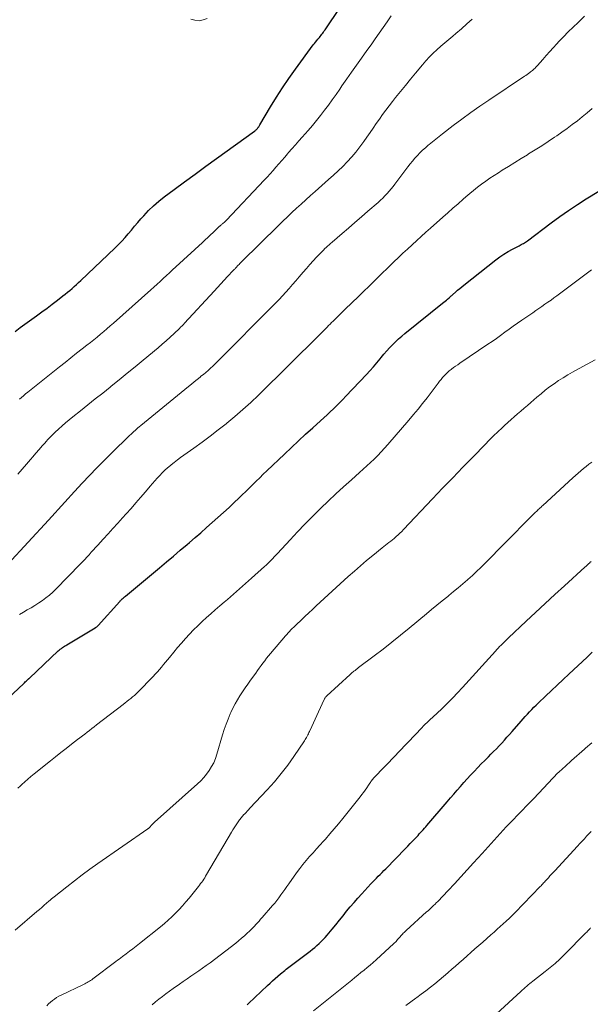
# Model space of a CAD drawing. Units: feet. Extents: x 2000000 to 2005000, y 530000 to 535000.
# Drawn here: x 2000924 to 2001020, y 533567 to 533732 of the extents above; entities that cross this region are included whole.
import ezdxf

# ---------------------------------------------------------------- set-up
doc = ezdxf.new("R2010")
doc.units = ezdxf.units.FT
doc.header["$LTSCALE"] = 100
doc.header["$MEASUREMENT"] = 0
doc.layers.add('CONTOUR INDEX', color=32, linetype='Continuous', lineweight=25)
doc.layers.add('CONTOUR INTERMEDIATE', color=40, linetype='Continuous', lineweight=15)

msp = doc.modelspace()

# ---------------------------------------------------------------- linework, layer by layer
at = {"layer": 'CONTOUR INDEX', "flags": 128}
for points, elevation in [([(2000923.46, 533679.29), (2000924.34, 533679.94), (2000927.08, 533681.9), (2000927.96, 533682.54), (2000928.84, 533683.18), (2000929.7, 533683.83), (2000930.56, 533684.49), (2000931.49, 533685.22), (2000931.88, 533685.53), (2000932.26, 533685.84), (2000932.64, 533686.16), (2000933.01, 533686.49), (2000933.38, 533686.82), (2000933.75, 533687.15), (2000934.11, 533687.49), (2000934.47, 533687.83), (2000940.18, 533693.25), (2000940.77, 533693.82), (2000941.33, 533694.41), (2000941.88, 533695.01), (2000942.42, 533695.63), (2000942.94, 533696.26), (2000943.47, 533696.89), (2000944, 533697.51), (2000944.54, 533698.12), (2000945.01, 533698.66), (2000945.81, 533699.52), (2000946.65, 533700.34), (2000947.53, 533701.1), (2000948.45, 533701.83), (2000950.09, 533703.05), (2000951.85, 533704.35), (2000953.62, 533705.65), (2000955.39, 533706.95), (2000957.17, 533708.24), (2000963.55, 533712.85), (2000963.64, 533712.91), (2000963.72, 533712.98), (2000963.81, 533713.05), (2000963.89, 533713.12), (2000963.97, 533713.2), (2000964.04, 533713.28), (2000964.11, 533713.37), (2000964.17, 533713.46), (2000964.19, 533713.48), (2000964.25, 533713.58), (2000964.31, 533713.69), (2000964.38, 533713.79), (2000964.44, 533713.9), (2000966.24, 533716.93), (2000967.23, 533718.54), (2000968.25, 533720.12), (2000969.31, 533721.68), (2000970.41, 533723.22), (2000973.4, 533727.29), (2000973.59, 533727.53), (2000973.77, 533727.77), (2000973.97, 533728.01), (2000974.16, 533728.25), (2000974.26, 533728.37), (2000974.41, 533728.55), (2000974.55, 533728.72), (2000974.69, 533728.9), (2000974.83, 533729.08), (2000974.97, 533729.26), (2000975.1, 533729.44), (2000975.23, 533729.63), (2000975.36, 533729.82), (2000977.88, 533733.54)], 780), ([(2000921.44, 533617.01), (2000924.91, 533620.29), (2000925.04, 533620.42), (2000925.17, 533620.54), (2000925.31, 533620.66), (2000925.44, 533620.79), (2000925.67, 533621), (2000925.68, 533621.02), (2000925.7, 533621.03), (2000925.72, 533621.05), (2000925.73, 533621.07), (2000925.8, 533621.13), (2000925.82, 533621.15), (2000925.84, 533621.16), (2000925.86, 533621.18), (2000925.87, 533621.2), (2000930.71, 533625.74), (2000930.87, 533625.88), (2000931.04, 533626.03), (2000931.22, 533626.17), (2000931.39, 533626.3), (2000931.58, 533626.43), (2000931.76, 533626.55), (2000931.95, 533626.67), (2000932.14, 533626.79), (2000936.87, 533629.6), (2000936.94, 533629.65), (2000937.01, 533629.69), (2000937.07, 533629.74), (2000937.14, 533629.79), (2000937.2, 533629.85), (2000937.26, 533629.9), (2000937.32, 533629.96), (2000937.38, 533630.02), (2000941.01, 533634.05), (2000941.08, 533634.13), (2000941.16, 533634.2), (2000941.23, 533634.28), (2000941.31, 533634.36), (2000941.41, 533634.46), (2000941.54, 533634.58), (2000941.67, 533634.7), (2000941.81, 533634.82), (2000941.95, 533634.94), (2000947.65, 533639.69), (2000948.81, 533640.66), (2000949.97, 533641.63), (2000951.13, 533642.61), (2000952.28, 533643.59), (2000952.65, 533643.9), (2000953.61, 533644.73), (2000954.57, 533645.56), (2000955.53, 533646.4), (2000956.48, 533647.24), (2000957.43, 533648.08), (2000958.37, 533648.94), (2000959.3, 533649.8), (2000960.23, 533650.67), (2000960.9, 533651.31), (2000961.49, 533651.88), (2000962.08, 533652.45), (2000962.67, 533653.03), (2000963.25, 533653.61), (2000963.83, 533654.19), (2000964.42, 533654.77), (2000965.01, 533655.35), (2000965.6, 533655.92), (2000968.55, 533658.73), (2000969.73, 533659.84), (2000970.91, 533660.95), (2000972.1, 533662.04), (2000973.29, 533663.13), (2000974.59, 533664.31), (2000975.14, 533664.81), (2000975.69, 533665.31), (2000976.23, 533665.82), (2000976.77, 533666.33), (2000977.3, 533666.84), (2000977.83, 533667.36), (2000978.34, 533667.89), (2000978.86, 533668.42), (2000982.29, 533672.06), (2000982.88, 533672.7), (2000983.45, 533673.34), (2000984.02, 533674), (2000984.57, 533674.67), (2000984.77, 533674.92), (2000985.22, 533675.47), (2000985.68, 533676.01), (2000986.15, 533676.53), (2000986.64, 533677.05), (2000987.14, 533677.55), (2000987.65, 533678.04), (2000988.19, 533678.5), (2000988.73, 533678.96), (2000995.03, 533683.99), (2000995.25, 533684.16), (2000995.46, 533684.33), (2000995.67, 533684.51), (2000995.88, 533684.69), (2000996.15, 533684.92), (2000996.22, 533684.98), (2000996.29, 533685.05), (2000996.36, 533685.11), (2000996.43, 533685.17), (2000996.5, 533685.24), (2000996.57, 533685.3), (2000996.64, 533685.36), (2000996.71, 533685.43), (2000997.23, 533685.89), (2000997.56, 533686.18), (2000997.9, 533686.47), (2000998.24, 533686.75), (2000998.58, 533687.02), (2001003.94, 533691.28), (2001004.61, 533691.77), (2001005.29, 533692.24), (2001006.01, 533692.67), (2001006.74, 533693.07), (2001007.86, 533693.64), (2001008.04, 533693.73), (2001008.22, 533693.83), (2001008.4, 533693.93), (2001008.57, 533694.03), (2001008.75, 533694.13), (2001008.92, 533694.24), (2001009.09, 533694.35), (2001009.25, 533694.47), (2001013.24, 533697.5), (2001014.67, 533698.55), (2001016.12, 533699.57), (2001017.6, 533700.54), (2001019.1, 533701.49), (2001021.21, 533702.77)], 800), ([(2000962.35, 533566.44), (2000962.46, 533566.54), (2000962.57, 533566.65), (2000965.72, 533569.67), (2000966.15, 533570.07), (2000966.59, 533570.47), (2000967.03, 533570.87), (2000967.48, 533571.26), (2000967.89, 533571.61), (2000968.14, 533571.82), (2000968.38, 533572.02), (2000968.63, 533572.21), (2000968.88, 533572.41), (2000972.88, 533575.46), (2000973.26, 533575.76), (2000973.63, 533576.06), (2000974, 533576.38), (2000974.36, 533576.7), (2000974.71, 533577.03), (2000975.05, 533577.37), (2000975.37, 533577.73), (2000975.69, 533578.1), (2000976.53, 533579.12), (2000977.15, 533579.87), (2000977.76, 533580.62), (2000978.37, 533581.37), (2000978.98, 533582.12), (2000979.59, 533582.87), (2000980.21, 533583.61), (2000980.85, 533584.34), (2000981.5, 533585.05), (2000983.04, 533586.71), (2000983.35, 533587.04), (2000983.65, 533587.36), (2000983.96, 533587.68), (2000984.28, 533587.99), (2000984.59, 533588.31), (2000984.91, 533588.62), (2000985.22, 533588.94), (2000985.53, 533589.25), (2000988.85, 533592.65), (2000989.24, 533593.05), (2000989.62, 533593.45), (2000990.01, 533593.86), (2000990.39, 533594.26), (2000990.71, 533594.61), (2000990.93, 533594.84), (2000991.14, 533595.07), (2000991.36, 533595.31), (2000991.57, 533595.55), (2000991.79, 533595.78), (2000992, 533596.02), (2000992.21, 533596.26), (2000992.41, 533596.5), (2000995.82, 533600.47), (2000996.38, 533601.12), (2000996.93, 533601.76), (2000997.48, 533602.4), (2000998.04, 533603.05), (2000998.59, 533603.68), (2000999.16, 533604.32), (2000999.73, 533604.94), (2001000.31, 533605.56), (2001000.92, 533606.19), (2001001.51, 533606.8), (2001002.11, 533607.41), (2001002.72, 533608.01), (2001003.12, 533608.42), (2001003.59, 533608.88), (2001004.04, 533609.35), (2001004.5, 533609.82), (2001004.94, 533610.3), (2001005.38, 533610.79), (2001005.82, 533611.27), (2001006.26, 533611.76), (2001006.69, 533612.26), (2001008.19, 533614), (2001008.53, 533614.39), (2001008.88, 533614.78), (2001009.24, 533615.17), (2001009.6, 533615.55), (2001009.97, 533615.93), (2001010.34, 533616.3), (2001010.72, 533616.67), (2001011.09, 533617.03), (2001012.28, 533618.16), (2001013.26, 533619.09), (2001014.24, 533620.02), (2001015.22, 533620.94), (2001016.2, 533621.86), (2001019.24, 533624.71), (2001020.1, 533625.52)], 820)]:
    msp.add_lwpolyline(points, dxfattribs=dict(at, elevation=elevation))
at = {"layer": 'CONTOUR INTERMEDIATE', "flags": 128}
for points, elevation in [([(2000922.25, 533640.27), (2000929.06, 533647.66), (2000929.61, 533648.26), (2000930.16, 533648.86), (2000930.7, 533649.46), (2000931.24, 533650.07), (2000931.78, 533650.67), (2000932.33, 533651.27), (2000932.88, 533651.87), (2000933.43, 533652.47), (2000934.72, 533653.86), (2000935.92, 533655.14), (2000937.14, 533656.41), (2000938.38, 533657.66), (2000939.63, 533658.9), (2000942.65, 533661.85), (2000942.88, 533662.07), (2000943.1, 533662.28), (2000943.33, 533662.49), (2000943.56, 533662.7), (2000943.79, 533662.9), (2000944.03, 533663.11), (2000944.26, 533663.31), (2000944.5, 533663.51), (2000952.51, 533670.06), (2000952.99, 533670.45), (2000953.47, 533670.85), (2000953.95, 533671.24), (2000954.43, 533671.63), (2000954.59, 533671.76), (2000954.99, 533672.09), (2000955.39, 533672.42), (2000955.78, 533672.76), (2000956.17, 533673.11), (2000956.55, 533673.46), (2000956.93, 533673.82), (2000957.3, 533674.18), (2000957.67, 533674.55), (2000966.48, 533683.4), (2000967.07, 533684.01), (2000967.66, 533684.62), (2000968.24, 533685.24), (2000968.82, 533685.86), (2000969.38, 533686.49), (2000969.94, 533687.13), (2000970.49, 533687.77), (2000971.04, 533688.42), (2000971.71, 533689.22), (2000972.25, 533689.85), (2000972.8, 533690.48), (2000973.36, 533691.1), (2000973.93, 533691.72), (2000974.63, 533692.46), (2000974.86, 533692.69), (2000975.09, 533692.92), (2000975.32, 533693.15), (2000975.56, 533693.37), (2000975.8, 533693.59), (2000976.04, 533693.81), (2000976.28, 533694.02), (2000976.53, 533694.24), (2000978.2, 533695.68), (2000979.28, 533696.61), (2000980.36, 533697.54), (2000981.44, 533698.48), (2000982.52, 533699.41), (2000984.25, 533700.91), (2000984.64, 533701.26), (2000985.02, 533701.62), (2000985.39, 533701.99), (2000985.74, 533702.37), (2000986.09, 533702.76), (2000986.42, 533703.16), (2000986.75, 533703.57), (2000987.07, 533703.98), (2000989.22, 533706.86), (2000989.6, 533707.35), (2000990, 533707.83), (2000990.4, 533708.3), (2000990.82, 533708.76), (2000991.25, 533709.21), (2000991.7, 533709.65), (2000992.16, 533710.07), (2000992.62, 533710.47), (2000992.78, 533710.6), (2000993.33, 533711.06), (2000993.89, 533711.52), (2000994.46, 533711.96), (2000995.03, 533712.4), (2000996.81, 533713.76), (2000998.28, 533714.87), (2000999.77, 533715.95), (2001001.28, 533717.01), (2001002.8, 533718.05), (2001008.75, 533722.03), (2001008.98, 533722.18), (2001009.21, 533722.34), (2001009.43, 533722.5), (2001009.65, 533722.66), (2001009.78, 533722.76), (2001009.94, 533722.88), (2001010.09, 533723), (2001010.23, 533723.13), (2001010.38, 533723.27), (2001010.52, 533723.41), (2001010.65, 533723.55), (2001010.79, 533723.7), (2001010.92, 533723.85), (2001011.81, 533724.86), (2001012.39, 533725.52), (2001012.98, 533726.17), (2001013.56, 533726.82), (2001014.15, 533727.47), (2001014.51, 533727.85), (2001015.28, 533728.67), (2001016.08, 533729.49), (2001016.89, 533730.28), (2001017.71, 533731.06), (2001018.82, 533732.08)], 792), ([(2000924.19, 533667.92), (2000924.54, 533668.22), (2000924.89, 533668.51), (2000925.24, 533668.8), (2000925.6, 533669.09), (2000930.9, 533673.34), (2000931.85, 533674.1), (2000932.81, 533674.86), (2000933.76, 533675.62), (2000934.72, 533676.37), (2000935.5, 533676.99), (2000936.07, 533677.44), (2000936.63, 533677.89), (2000937.19, 533678.34), (2000937.75, 533678.8), (2000938.3, 533679.27), (2000938.85, 533679.73), (2000939.39, 533680.21), (2000939.93, 533680.68), (2000946.17, 533686.23), (2000946.7, 533686.71), (2000947.23, 533687.18), (2000947.76, 533687.66), (2000948.28, 533688.14), (2000948.8, 533688.63), (2000949.33, 533689.11), (2000949.85, 533689.59), (2000950.37, 533690.08), (2000954.84, 533694.19), (2000955.29, 533694.61), (2000955.74, 533695.03), (2000956.19, 533695.45), (2000956.63, 533695.88), (2000957.43, 533696.65), (2000957.48, 533696.7), (2000957.52, 533696.74), (2000957.56, 533696.78), (2000957.61, 533696.82), (2000957.65, 533696.86), (2000957.7, 533696.9), (2000957.74, 533696.94), (2000957.79, 533696.98), (2000957.86, 533697.03), (2000957.94, 533697.09), (2000958.03, 533697.16), (2000958.11, 533697.23), (2000958.19, 533697.29), (2000958.31, 533697.4), (2000958.45, 533697.52), (2000958.59, 533697.65), (2000958.72, 533697.78), (2000958.85, 533697.92), (2000965.16, 533704.6), (2000965.66, 533705.14), (2000966.17, 533705.69), (2000966.66, 533706.25), (2000967.15, 533706.81), (2000967.64, 533707.37), (2000968.12, 533707.93), (2000968.61, 533708.5), (2000969.1, 533709.06), (2000969.25, 533709.24), (2000969.82, 533709.89), (2000970.39, 533710.54), (2000970.96, 533711.19), (2000971.53, 533711.84), (2000972.52, 533712.94), (2000973.24, 533713.77), (2000973.94, 533714.6), (2000974.62, 533715.46), (2000975.29, 533716.33), (2000975.93, 533717.21), (2000976.58, 533718.1), (2000977.21, 533718.99), (2000977.83, 533719.89), (2000978.19, 533720.42), (2000979, 533721.58), (2000979.81, 533722.74), (2000980.62, 533723.9), (2000981.44, 533725.05), (2000982.38, 533726.36), (2000983.06, 533727.32), (2000983.74, 533728.28), (2000984.4, 533729.25), (2000985.07, 533730.22), (2000985.74, 533731.18), (2000986.41, 533732.14)], 784), ([(2000923.92, 533655.38), (2000924.64, 533656.19), (2000925.36, 533657.01), (2000926.07, 533657.84), (2000926.45, 533658.29), (2000926.97, 533658.89), (2000927.49, 533659.49), (2000928.02, 533660.09), (2000928.55, 533660.68), (2000928.57, 533660.71), (2000929.09, 533661.28), (2000929.63, 533661.84), (2000930.19, 533662.39), (2000930.76, 533662.92), (2000931.34, 533663.44), (2000931.93, 533663.96), (2000932.52, 533664.46), (2000933.13, 533664.95), (2000934.41, 533665.97), (2000935.65, 533666.97), (2000936.9, 533667.97), (2000938.15, 533668.96), (2000939.4, 533669.96), (2000939.58, 533670.11), (2000940.92, 533671.18), (2000942.25, 533672.26), (2000943.58, 533673.35), (2000944.9, 533674.44), (2000947.42, 533676.54), (2000948.1, 533677.12), (2000948.79, 533677.71), (2000949.45, 533678.32), (2000950.11, 533678.94), (2000950.97, 533679.75), (2000951.19, 533679.97), (2000951.42, 533680.19), (2000951.64, 533680.42), (2000951.85, 533680.65), (2000956.78, 533686.02), (2000957.34, 533686.64), (2000957.91, 533687.25), (2000958.48, 533687.86), (2000959.05, 533688.47), (2000960, 533689.48), (2000960.1, 533689.58), (2000960.19, 533689.69), (2000960.29, 533689.79), (2000960.39, 533689.89), (2000960.48, 533690), (2000960.57, 533690.1), (2000960.67, 533690.21), (2000960.76, 533690.31), (2000960.83, 533690.38), (2000960.96, 533690.52), (2000961.09, 533690.66), (2000961.23, 533690.8), (2000961.36, 533690.93), (2000967.55, 533697.02), (2000968.3, 533697.76), (2000969.06, 533698.48), (2000969.82, 533699.2), (2000970.58, 533699.92), (2000971.36, 533700.63), (2000972.13, 533701.33), (2000972.91, 533702.03), (2000973.7, 533702.72), (2000975.95, 533704.71), (2000976.76, 533705.44), (2000977.56, 533706.18), (2000978.33, 533706.94), (2000979.09, 533707.72), (2000979.83, 533708.52), (2000980.53, 533709.34), (2000981.2, 533710.2), (2000981.84, 533711.08), (2000982.36, 533711.84), (2000982.89, 533712.6), (2000983.41, 533713.35), (2000983.93, 533714.11), (2000984.46, 533714.87), (2000984.99, 533715.62), (2000985.53, 533716.36), (2000986.09, 533717.09), (2000986.66, 533717.81), (2000987.17, 533718.45), (2000988, 533719.48), (2000988.84, 533720.51), (2000989.68, 533721.53), (2000990.52, 533722.56), (2000991.69, 533723.97), (2000992.26, 533724.63), (2000992.85, 533725.27), (2000993.46, 533725.89), (2000994.09, 533726.49), (2000994.74, 533727.07), (2000995.4, 533727.65), (2000996.06, 533728.22), (2000996.73, 533728.78), (2000997.27, 533729.21), (2000998.19, 533730), (2000999.11, 533730.8), (2001000.01, 533731.62)], 788), ([(2000952.89, 533731.62), (2000953.59, 533731.41), (2000954.28, 533731.33), (2000954.96, 533731.47), (2000955.63, 533731.73)], 776), ([(2000924.23, 533631.85), (2000924.88, 533632.24), (2000925.52, 533632.61), (2000926.17, 533632.99), (2000926.8, 533633.37), (2000927.42, 533633.78), (2000928.04, 533634.2), (2000928.64, 533634.64), (2000929.21, 533635.1), (2000929.77, 533635.6), (2000930.3, 533636.11), (2000934.39, 533640.3), (2000934.76, 533640.69), (2000935.13, 533641.08), (2000935.5, 533641.47), (2000935.86, 533641.87), (2000936.22, 533642.27), (2000936.58, 533642.67), (2000936.94, 533643.06), (2000937.31, 533643.46), (2000938.22, 533644.45), (2000939.04, 533645.35), (2000939.86, 533646.24), (2000940.67, 533647.14), (2000941.48, 533648.04), (2000942.08, 533648.71), (2000942.89, 533649.63), (2000943.7, 533650.54), (2000944.49, 533651.47), (2000945.28, 533652.4), (2000946.06, 533653.34), (2000946.45, 533653.8), (2000946.86, 533654.26), (2000947.27, 533654.71), (2000947.69, 533655.16), (2000948.11, 533655.6), (2000948.56, 533656.02), (2000949.01, 533656.43), (2000949.48, 533656.82), (2000949.58, 533656.9), (2000950.11, 533657.32), (2000950.64, 533657.74), (2000951.19, 533658.14), (2000951.73, 533658.54), (2000953.39, 533659.72), (2000954.77, 533660.72), (2000956.13, 533661.73), (2000957.47, 533662.77), (2000958.8, 533663.82), (2000958.92, 533663.91), (2000960.28, 533665.04), (2000961.62, 533666.19), (2000962.92, 533667.39), (2000964.2, 533668.61), (2000974.46, 533678.73), (2000974.59, 533678.85), (2000974.72, 533678.98), (2000974.84, 533679.1), (2000974.96, 533679.23), (2000975.09, 533679.36), (2000975.21, 533679.49), (2000975.33, 533679.62), (2000975.46, 533679.74), (2000975.71, 533680), (2000975.96, 533680.25), (2000976.21, 533680.51), (2000976.46, 533680.76), (2000976.72, 533681.01), (2000978.98, 533683.22), (2000979.2, 533683.43), (2000979.42, 533683.64), (2000979.64, 533683.85), (2000979.86, 533684.07), (2000980.08, 533684.28), (2000980.3, 533684.49), (2000980.51, 533684.7), (2000980.73, 533684.91), (2000986.9, 533690.93), (2000987.65, 533691.66), (2000988.41, 533692.38), (2000989.16, 533693.09), (2000989.93, 533693.8), (2000990.7, 533694.5), (2000991.47, 533695.2), (2000992.24, 533695.9), (2000993.02, 533696.59), (2000995.06, 533698.4), (2000995.92, 533699.16), (2000996.77, 533699.92), (2000997.64, 533700.68), (2000998.5, 533701.44), (2000998.94, 533701.83), (2000999.59, 533702.38), (2001000.24, 533702.92), (2001000.91, 533703.45), (2001001.58, 533703.97), (2001002.27, 533704.47), (2001002.96, 533704.96), (2001003.67, 533705.42), (2001004.38, 533705.88), (2001005.04, 533706.29), (2001006.09, 533706.94), (2001007.15, 533707.6), (2001008.2, 533708.25), (2001009.25, 533708.89), (2001009.44, 533709.01), (2001010.54, 533709.69), (2001011.63, 533710.39), (2001012.71, 533711.09), (2001013.78, 533711.81), (2001014.16, 533712.06), (2001015.03, 533712.67), (2001015.9, 533713.29), (2001016.75, 533713.93), (2001017.6, 533714.58), (2001018.43, 533715.25), (2001019.25, 533715.93), (2001020.07, 533716.61)], 796), ([(2000923.95, 533602.74), (2000924.31, 533603.09), (2000924.58, 533603.34), (2000925.08, 533603.8), (2000925.59, 533604.25), (2000926.11, 533604.7), (2000926.64, 533605.13), (2000929.38, 533607.32), (2000930.26, 533608.02), (2000931.15, 533608.72), (2000932.04, 533609.42), (2000932.94, 533610.11), (2000933.94, 533610.88), (2000934.33, 533611.18), (2000934.73, 533611.49), (2000935.12, 533611.8), (2000935.51, 533612.11), (2000935.91, 533612.42), (2000936.3, 533612.73), (2000936.7, 533613.04), (2000937.09, 533613.34), (2000941.57, 533616.78), (2000941.89, 533617.03), (2000942.2, 533617.28), (2000942.52, 533617.53), (2000942.83, 533617.78), (2000943.14, 533618.04), (2000943.44, 533618.3), (2000943.74, 533618.58), (2000944.02, 533618.86), (2000946.57, 533621.47), (2000946.94, 533621.85), (2000947.3, 533622.24), (2000947.64, 533622.64), (2000947.99, 533623.04), (2000948.32, 533623.45), (2000948.66, 533623.85), (2000948.99, 533624.26), (2000949.33, 533624.67), (2000950.04, 533625.54), (2000950.67, 533626.3), (2000951.32, 533627.06), (2000951.98, 533627.8), (2000952.66, 533628.54), (2000953.35, 533629.26), (2000954.05, 533629.96), (2000954.77, 533630.65), (2000955.5, 533631.32), (2000956.24, 533631.98), (2000956.98, 533632.63), (2000957.73, 533633.28), (2000958.49, 533633.92), (2000959.02, 533634.38), (2000960.03, 533635.25), (2000961.05, 533636.13), (2000962.05, 533637.02), (2000963.05, 533637.91), (2000965.23, 533639.87), (2000965.52, 533640.13), (2000965.8, 533640.4), (2000966.07, 533640.67), (2000966.34, 533640.94), (2000966.61, 533641.22), (2000966.87, 533641.5), (2000967.14, 533641.78), (2000967.4, 533642.07), (2000969.5, 533644.37), (2000970.73, 533645.69), (2000971.98, 533647), (2000973.25, 533648.29), (2000974.54, 533649.56), (2000974.63, 533649.64), (2000975.89, 533650.85), (2000977.17, 533652.05), (2000978.46, 533653.23), (2000979.77, 533654.41), (2000981.13, 533655.62), (2000981.76, 533656.18), (2000982.37, 533656.74), (2000982.98, 533657.32), (2000983.59, 533657.9), (2000984.18, 533658.49), (2000984.76, 533659.09), (2000985.33, 533659.71), (2000985.88, 533660.33), (2000989.41, 533664.42), (2000990.19, 533665.34), (2000990.95, 533666.26), (2000991.7, 533667.2), (2000992.43, 533668.15), (2000994.3, 533670.63), (2000994.55, 533670.95), (2000994.79, 533671.25), (2000995.05, 533671.56), (2000995.31, 533671.86), (2000995.58, 533672.14), (2000995.86, 533672.41), (2000996.16, 533672.67), (2000996.47, 533672.91), (2000996.53, 533672.96), (2000996.87, 533673.21), (2000997.22, 533673.46), (2000997.58, 533673.7), (2000997.93, 533673.95), (2001002.61, 533677.12), (2001003.33, 533677.61), (2001004.05, 533678.11), (2001004.76, 533678.62), (2001005.47, 533679.13), (2001006.18, 533679.64), (2001006.88, 533680.15), (2001007.6, 533680.65), (2001008.31, 533681.15), (2001010.13, 533682.42), (2001010.64, 533682.77), (2001011.15, 533683.12), (2001011.66, 533683.47), (2001012.17, 533683.82), (2001012.68, 533684.17), (2001013.19, 533684.53), (2001013.69, 533684.89), (2001014.19, 533685.26), (2001019.98, 533689.58)], 804), ([(2000923.48, 533578.97), (2000927.13, 533582.08), (2000927.54, 533582.43), (2000927.95, 533582.78), (2000928.35, 533583.13), (2000928.75, 533583.48), (2000929.12, 533583.8), (2000929.34, 533583.99), (2000929.56, 533584.18), (2000929.78, 533584.36), (2000930.01, 533584.55), (2000932.11, 533586.22), (2000933.4, 533587.22), (2000934.69, 533588.2), (2000936.01, 533589.16), (2000937.34, 533590.11), (2000945.71, 533595.93), (2000945.76, 533595.97), (2000945.81, 533596.01), (2000945.85, 533596.05), (2000945.89, 533596.09), (2000945.94, 533596.14), (2000945.98, 533596.18), (2000946.02, 533596.22), (2000946.06, 533596.27), (2000946.25, 533596.48), (2000946.38, 533596.62), (2000946.52, 533596.76), (2000946.67, 533596.9), (2000946.81, 533597.04), (2000954.01, 533603.46), (2000954.55, 533603.98), (2000955.07, 533604.53), (2000955.54, 533605.11), (2000955.98, 533605.72), (2000956.37, 533606.36), (2000956.72, 533607.02), (2000957.01, 533607.71), (2000957.25, 533608.42), (2000958.22, 533611.71), (2000958.5, 533612.59), (2000958.8, 533613.47), (2000959.13, 533614.33), (2000959.49, 533615.19), (2000959.6, 533615.44), (2000959.94, 533616.15), (2000960.3, 533616.86), (2000960.7, 533617.54), (2000961.11, 533618.22), (2000961.55, 533618.88), (2000961.99, 533619.54), (2000962.44, 533620.19), (2000962.9, 533620.84), (2000963.75, 533622.04), (2000964.04, 533622.45), (2000964.34, 533622.87), (2000964.65, 533623.29), (2000964.95, 533623.7), (2000965.26, 533624.11), (2000965.57, 533624.51), (2000965.9, 533624.91), (2000966.22, 533625.31), (2000968.72, 533628.27), (2000968.94, 533628.52), (2000969.16, 533628.77), (2000969.4, 533629.02), (2000969.63, 533629.26), (2000969.87, 533629.49), (2000970.11, 533629.73), (2000970.35, 533629.96), (2000970.6, 533630.2), (2000971.37, 533630.92), (2000971.99, 533631.52), (2000972.63, 533632.11), (2000973.26, 533632.7), (2000973.9, 533633.28), (2000979.26, 533638.21), (2000980.27, 533639.12), (2000981.29, 533640.01), (2000982.32, 533640.89), (2000983.37, 533641.75), (2000984.92, 533643), (2000985.2, 533643.22), (2000985.49, 533643.45), (2000985.77, 533643.67), (2000986.06, 533643.89), (2000986.35, 533644.11), (2000986.63, 533644.34), (2000986.91, 533644.58), (2000987.18, 533644.82), (2000987.27, 533644.9), (2000987.58, 533645.19), (2000987.89, 533645.48), (2000988.19, 533645.78), (2000988.48, 533646.08), (2000993.37, 533651.22), (2000995.05, 533652.99), (2000996.74, 533654.76), (2000998.44, 533656.52), (2001000.14, 533658.28), (2001002.14, 533660.35), (2001002.85, 533661.07), (2001003.56, 533661.77), (2001004.28, 533662.47), (2001005.02, 533663.15), (2001005.43, 533663.52), (2001005.96, 533664.01), (2001006.5, 533664.5), (2001007.05, 533664.98), (2001007.6, 533665.45), (2001008.14, 533665.93), (2001008.69, 533666.4), (2001009.24, 533666.88), (2001009.79, 533667.35), (2001010.82, 533668.24), (2001011.52, 533668.83), (2001012.23, 533669.41), (2001012.96, 533669.97), (2001013.7, 533670.51), (2001014.45, 533671.03), (2001015.22, 533671.53), (2001016.01, 533672), (2001016.8, 533672.45), (2001017.9, 533673.05), (2001019.25, 533673.8), (2001020.6, 533674.54)], 808), ([(2000928.77, 533566.3), (2000929.07, 533566.6), (2000929.38, 533566.89), (2000929.71, 533567.16), (2000930.06, 533567.42), (2000930.41, 533567.65), (2000930.78, 533567.87), (2000931.16, 533568.06), (2000934.91, 533569.85), (2000935.12, 533569.95), (2000935.32, 533570.06), (2000935.53, 533570.17), (2000935.73, 533570.28), (2000935.92, 533570.4), (2000936.12, 533570.52), (2000936.31, 533570.65), (2000936.49, 533570.79), (2000940.32, 533573.68), (2000940.61, 533573.9), (2000940.9, 533574.11), (2000941.19, 533574.33), (2000941.48, 533574.55), (2000942.05, 533574.97), (2000942.62, 533575.41), (2000943.18, 533575.84), (2000943.75, 533576.28), (2000944.31, 533576.73), (2000947.8, 533579.53), (2000948.46, 533580.08), (2000949.1, 533580.63), (2000949.73, 533581.21), (2000950.34, 533581.8), (2000950.93, 533582.42), (2000951.51, 533583.04), (2000952.07, 533583.69), (2000952.62, 533584.34), (2000954.16, 533586.27), (2000954.35, 533586.51), (2000954.53, 533586.75), (2000954.71, 533586.99), (2000954.88, 533587.24), (2000955.05, 533587.49), (2000955.21, 533587.74), (2000955.37, 533588), (2000955.53, 533588.26), (2000959.72, 533595.4), (2000959.93, 533595.75), (2000960.14, 533596.09), (2000960.35, 533596.43), (2000960.57, 533596.77), (2000960.81, 533597.13), (2000960.91, 533597.28), (2000961.02, 533597.43), (2000961.13, 533597.57), (2000961.24, 533597.72), (2000961.36, 533597.85), (2000961.48, 533597.99), (2000961.6, 533598.13), (2000961.73, 533598.26), (2000961.91, 533598.45), (2000962.13, 533598.68), (2000962.35, 533598.91), (2000962.57, 533599.14), (2000962.78, 533599.37), (2000965.68, 533602.47), (2000966.88, 533603.81), (2000968.03, 533605.19), (2000969.11, 533606.62), (2000970.16, 533608.08), (2000971.92, 533610.69), (2000972.05, 533610.88), (2000972.16, 533611.07), (2000972.27, 533611.26), (2000972.38, 533611.46), (2000972.48, 533611.66), (2000972.58, 533611.86), (2000972.67, 533612.06), (2000972.77, 533612.27), (2000973.14, 533613.09), (2000973.42, 533613.7), (2000973.7, 533614.31), (2000973.98, 533614.93), (2000974.26, 533615.54), (2000975.22, 533617.63), (2000975.26, 533617.71), (2000975.3, 533617.8), (2000975.35, 533617.88), (2000975.41, 533617.95), (2000975.47, 533618.03), (2000975.53, 533618.1), (2000975.59, 533618.17), (2000975.66, 533618.23), (2000979.56, 533621.8), (2000979.68, 533621.91), (2000979.8, 533622.02), (2000979.92, 533622.12), (2000980.05, 533622.22), (2000980.18, 533622.33), (2000980.38, 533622.49), (2000980.57, 533622.64), (2000980.77, 533622.8), (2000980.97, 533622.95), (2000983.58, 533624.9), (2000985.08, 533626.03), (2000986.56, 533627.19), (2000988.02, 533628.37), (2000989.47, 533629.56), (2000992.33, 533631.96), (2000993.21, 533632.7), (2000994.1, 533633.43), (2000994.99, 533634.16), (2000995.89, 533634.89), (2000996.1, 533635.05), (2000996.89, 533635.69), (2000997.67, 533636.34), (2000998.45, 533637.01), (2000999.22, 533637.68), (2000999.29, 533637.74), (2001000.02, 533638.39), (2001000.73, 533639.05), (2001001.43, 533639.73), (2001002.13, 533640.42), (2001002.81, 533641.11), (2001003.5, 533641.81), (2001004.18, 533642.5), (2001004.87, 533643.19), (2001010.61, 533648.97), (2001010.76, 533649.12), (2001010.91, 533649.27), (2001011.06, 533649.42), (2001011.22, 533649.57), (2001011.25, 533649.59), (2001011.39, 533649.73), (2001011.53, 533649.86), (2001011.67, 533649.99), (2001011.81, 533650.12), (2001016.84, 533654.72), (2001017.28, 533655.12), (2001017.73, 533655.52), (2001018.18, 533655.91), (2001018.63, 533656.3), (2001019.09, 533656.67), (2001019.55, 533657.04), (2001020.03, 533657.39)], 812), ([(2000946.42, 533566.44), (2000946.98, 533566.92), (2000947.55, 533567.4), (2000948.13, 533567.86), (2000948.71, 533568.31), (2000949.31, 533568.75), (2000949.91, 533569.18), (2000950.98, 533569.92), (2000951.62, 533570.37), (2000952.27, 533570.81), (2000952.91, 533571.25), (2000953.56, 533571.68), (2000954.21, 533572.12), (2000954.85, 533572.57), (2000955.48, 533573.03), (2000956.11, 533573.5), (2000960.4, 533576.79), (2000960.9, 533577.18), (2000961.39, 533577.59), (2000961.87, 533578.01), (2000962.34, 533578.44), (2000962.7, 533578.79), (2000962.98, 533579.06), (2000963.26, 533579.33), (2000963.53, 533579.62), (2000963.79, 533579.9), (2000964.05, 533580.19), (2000964.31, 533580.48), (2000964.57, 533580.78), (2000964.83, 533581.07), (2000966.56, 533583.06), (2000966.93, 533583.5), (2000967.29, 533583.94), (2000967.64, 533584.4), (2000967.98, 533584.86), (2000968.32, 533585.33), (2000968.65, 533585.79), (2000968.99, 533586.26), (2000969.32, 533586.73), (2000970.61, 533588.57), (2000971.13, 533589.27), (2000971.65, 533589.95), (2000972.2, 533590.62), (2000972.77, 533591.28), (2000973.35, 533591.92), (2000973.93, 533592.57), (2000974.5, 533593.21), (2000975.08, 533593.85), (2000975.43, 533594.23), (2000976.17, 533595.08), (2000976.91, 533595.92), (2000977.63, 533596.79), (2000978.34, 533597.66), (2000981.25, 533601.3), (2000981.53, 533601.66), (2000981.81, 533602.03), (2000982.08, 533602.41), (2000982.34, 533602.79), (2000982.65, 533603.26), (2000982.75, 533603.41), (2000982.85, 533603.56), (2000982.95, 533603.71), (2000983.05, 533603.85), (2000983.15, 533604), (2000983.26, 533604.14), (2000983.38, 533604.27), (2000983.5, 533604.4), (2000987.26, 533608.34), (2000987.51, 533608.61), (2000987.77, 533608.87), (2000988.02, 533609.13), (2000988.27, 533609.4), (2000988.52, 533609.66), (2000988.77, 533609.93), (2000989.02, 533610.19), (2000989.27, 533610.46), (2000991.56, 533612.88), (2000991.84, 533613.17), (2000992.13, 533613.47), (2000992.43, 533613.75), (2000992.73, 533614.04), (2000993.04, 533614.32), (2000993.34, 533614.6), (2000993.64, 533614.88), (2000993.94, 533615.17), (2000995.06, 533616.22), (2000995.9, 533617.04), (2000996.74, 533617.88), (2000997.55, 533618.73), (2000998.35, 533619.59), (2001003.88, 533625.7), (2001004.11, 533625.96), (2001004.35, 533626.21), (2001004.59, 533626.46), (2001004.83, 533626.71), (2001005.07, 533626.95), (2001005.2, 533627.07), (2001005.33, 533627.2), (2001005.46, 533627.32), (2001005.59, 533627.45), (2001005.71, 533627.57), (2001005.84, 533627.69), (2001005.97, 533627.81), (2001006.1, 533627.94), (2001009.02, 533630.71), (2001010.61, 533632.21), (2001012.21, 533633.71), (2001013.82, 533635.19), (2001015.43, 533636.67), (2001018.87, 533639.79), (2001019.07, 533639.97), (2001019.28, 533640.16), (2001019.48, 533640.34), (2001019.69, 533640.52), (2001019.71, 533640.54), (2001019.91, 533640.71)], 816), ([(2000973.44, 533565.45), (2000979.83, 533570.58), (2000980.35, 533571), (2000980.86, 533571.42), (2000981.38, 533571.84), (2000981.89, 533572.26), (2000982.4, 533572.68), (2000982.91, 533573.11), (2000983.41, 533573.55), (2000983.9, 533574), (2000986.86, 533576.7), (2000987, 533576.82), (2000987.13, 533576.95), (2000987.25, 533577.08), (2000987.38, 533577.21), (2000987.4, 533577.25), (2000987.51, 533577.37), (2000987.62, 533577.49), (2000987.72, 533577.61), (2000987.82, 533577.74), (2000987.92, 533577.86), (2000988.03, 533577.98), (2000988.14, 533578.1), (2000988.25, 533578.22), (2000988.32, 533578.29), (2000988.46, 533578.44), (2000988.61, 533578.59), (2000988.77, 533578.74), (2000988.92, 533578.88), (2000992.37, 533582), (2000992.6, 533582.21), (2000992.84, 533582.43), (2000993.07, 533582.65), (2000993.31, 533582.87), (2000993.54, 533583.1), (2000993.77, 533583.32), (2000993.99, 533583.55), (2000994.22, 533583.78), (2000995.96, 533585.59), (2000997.04, 533586.74), (2000998.12, 533587.89), (2000999.18, 533589.06), (2001000.24, 533590.23), (2001001.65, 533591.81), (2001002.15, 533592.37), (2001002.66, 533592.93), (2001003.16, 533593.49), (2001003.66, 533594.05), (2001004.17, 533594.6), (2001004.68, 533595.16), (2001005.19, 533595.7), (2001005.71, 533596.25), (2001006.96, 533597.57), (2001007.46, 533598.1), (2001007.96, 533598.62), (2001008.47, 533599.14), (2001008.97, 533599.66), (2001009.87, 533600.57), (2001009.93, 533600.63), (2001009.98, 533600.69), (2001010.04, 533600.75), (2001010.1, 533600.81), (2001010.15, 533600.87), (2001010.21, 533600.92), (2001010.27, 533600.98), (2001010.32, 533601.04), (2001014.34, 533605.29), (2001014.42, 533605.37), (2001015.18, 533606.05), (2001015.54, 533606.38), (2001015.91, 533606.71), (2001016.27, 533607.04), (2001016.64, 533607.36), (2001018.8, 533609.3), (2001018.81, 533609.32), (2001018.83, 533609.33), (2001018.84, 533609.34), (2001018.86, 533609.36), (2001018.93, 533609.42), (2001018.94, 533609.43), (2001018.96, 533609.44), (2001018.97, 533609.46), (2001018.99, 533609.47), (2001020, 533610.36)], 824), ([(2000988.87, 533566.32), (2000989.72, 533566.93), (2000990.57, 533567.54), (2000990.71, 533567.65), (2000991.48, 533568.21), (2000992.24, 533568.79), (2000992.99, 533569.38), (2000993.73, 533569.98), (2000994.46, 533570.59), (2000995.19, 533571.21), (2000995.91, 533571.83), (2000996.64, 533572.45), (2000997.15, 533572.89), (2000997.81, 533573.47), (2000998.47, 533574.05), (2000999.13, 533574.63), (2000999.79, 533575.21), (2001000.45, 533575.8), (2001001.11, 533576.38), (2001001.77, 533576.96), (2001002.43, 533577.55), (2001003.14, 533578.18), (2001003.66, 533578.64), (2001004.17, 533579.1), (2001004.69, 533579.56), (2001005.2, 533580.02), (2001005.71, 533580.48), (2001006.22, 533580.96), (2001006.71, 533581.44), (2001007.2, 533581.93), (2001011.39, 533586.25), (2001011.53, 533586.4), (2001011.68, 533586.55), (2001011.82, 533586.7), (2001011.96, 533586.86), (2001012.1, 533587.01), (2001012.24, 533587.17), (2001012.38, 533587.32), (2001012.52, 533587.48), (2001012.76, 533587.75), (2001013.02, 533588.04), (2001013.29, 533588.33), (2001013.55, 533588.62), (2001013.82, 533588.9), (2001017.65, 533593.05), (2001018.03, 533593.46), (2001018.41, 533593.87), (2001018.78, 533594.28), (2001019.16, 533594.69), (2001019.54, 533595.09), (2001019.91, 533595.5)], 828), ([(2001004.08, 533564.91), (2001008.13, 533568.69), (2001008.37, 533568.91), (2001008.62, 533569.13), (2001008.87, 533569.35), (2001009.12, 533569.57), (2001009.37, 533569.78), (2001009.63, 533570), (2001009.89, 533570.2), (2001010.15, 533570.41), (2001012.22, 533572.01), (2001013.06, 533572.69), (2001013.88, 533573.39), (2001014.68, 533574.12), (2001015.45, 533574.87), (2001019.04, 533578.49), (2001019.17, 533578.63), (2001019.3, 533578.77), (2001019.43, 533578.91), (2001019.56, 533579.05), (2001019.64, 533579.15), (2001019.73, 533579.25), (2001019.81, 533579.34)], 832)]:
    msp.add_lwpolyline(points, dxfattribs=dict(at, elevation=elevation))

doc.saveas('drawing.dxf')
